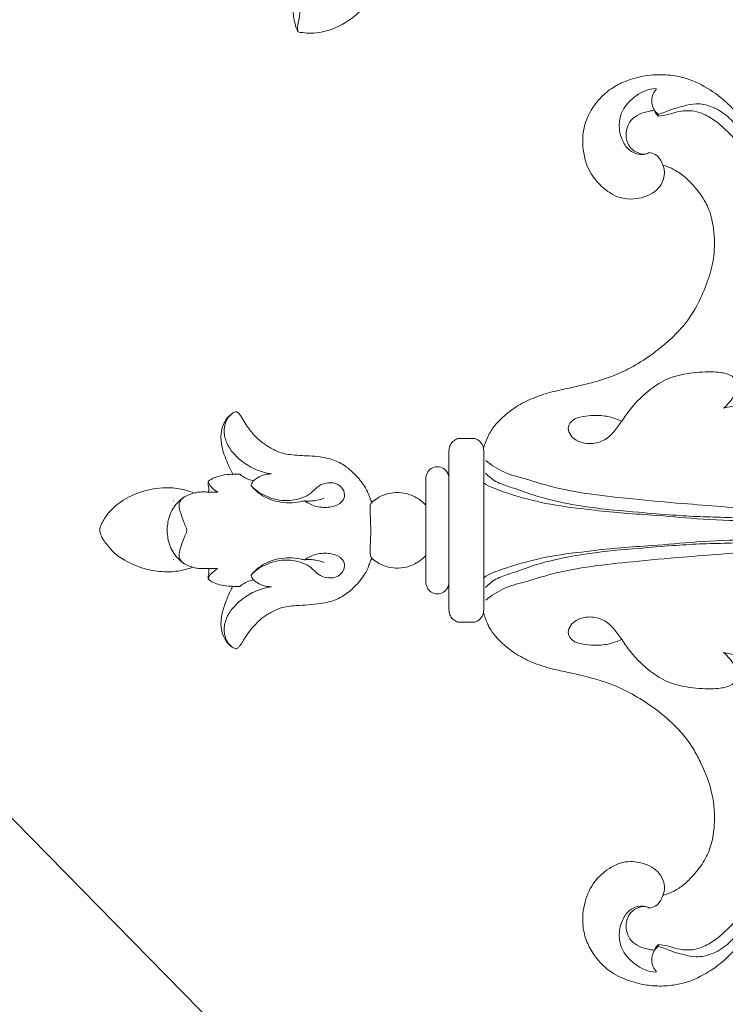
# Model space of a CAD drawing. Units: millimetres. Extents: x 25897 to 29160, y 12758 to 14256.
# Drawn here: x 27208 to 27273, y 13370 to 13461 of the extents above; entities that cross this region are included whole.
import ezdxf
from ezdxf import colors
from ezdxf.entities.mleader import LeaderData, LeaderLine
from ezdxf.math import Vec2, Vec3

# ---------------------------------------------------------------- set-up
doc = ezdxf.new("R2010")
doc.units = ezdxf.units.MM
doc.layers.get('0').update_dxf_attribs({"lineweight": 5})
doc.layers.add('кривые', color=7, linetype='Continuous', lineweight=5)

# ---------------------------------------------------------------- blocks, each defined once
blk = doc.blocks.new('113')
for p, q in [((-2.696, -6.802), (-2.73, -6.754)), ((2.696, -6.802), (2.73, -6.754)), ((-2.307, -30.036), (-4.749, -30.036)), ((0, -30.036), (-2.307, -30.036)), ((2.307, -30.036), (0, -30.036)), ((4.749, -30.036), (2.307, -30.036)), ((-4.829, -32.171), (-7.344, -32.171)), ((-4.829, -32.171), (0, -32.171)), ((4.829, -32.171), (0, -32.171)), ((7.344, -32.171), (4.829, -32.171)), ((-8.48, -33.239), (-8.47, -34.302)), ((8.47, -34.302), (8.48, -33.239)), ((-38.365, -51.435), (-38.188, -51.469)), ((38.365, -51.435), (38.188, -51.469))]:
    blk.add_line(p, q)
for points, knots in [([(0, 0), (-0.103, -0.013), (-0.537, -0.095), (-1.183, -0.539), (-2.054, -1.238), (-2.893, -2.428), (-3.547, -3.971), (-3.863, -5.655), (-3.811, -7.189), (-3.558, -8.136), (-3.389, -8.578)], [1652.440736, 1652.440736, 1652.440736, 1652.440736, 1653.11503, 1655.284856, 1657.350607, 1660.300388, 1664.425176, 1667.892271, 1671.030973, 1674.028205, 1674.028205, 1674.028205, 1674.028205]), ([(3.425, -8.707), (3.536, -8.445), (3.805, -7.676), (4.009, -6.126), (3.715, -4.032), (2.834, -2.046), (1.636, -0.738), (0.734, -0.231), (0.252, -0.018), (0.066, -0.001), (0, 0)], [1630.388874, 1630.388874, 1630.388874, 1630.388874, 1632.193216, 1635.5285, 1640.14634, 1645.357383, 1649.067375, 1651.244167, 1652.010685, 1652.440736, 1652.440736, 1652.440736, 1652.440736]), ([(-3.389, -8.578), (-3.362, -8.441), (-3.25, -8.05), (-2.882, -7.46), (-2.307, -6.93), (-1.641, -6.513), (-0.94, -6.311), (-0.379, -6.227), (-0.077, -6.216), (0, -6.216)], [0, 0, 0, 0, 0.884843, 2.55385, 4.340725, 5.8603, 7.572216, 9.029425, 9.532087, 9.532087, 9.532087, 9.532087]), ([(3.389, -8.578), (3.362, -8.441), (3.25, -8.05), (2.882, -7.46), (2.307, -6.93), (1.641, -6.513), (0.94, -6.311), (0.379, -6.227), (0.077, -6.216), (0, -6.216)], [0, 0, 0, 0, 0.884843, 2.55385, 4.340725, 5.8603, 7.572216, 9.029425, 9.532087, 9.532087, 9.532087, 9.532087]), ([(0, -8.024), (-0.043, -8.021), (-0.137, -8.008), (-0.379, -7.896), (-0.86, -7.721), (-1.475, -7.479), (-2.059, -7.321), (-2.588, -7.293), (-2.873, -7.514), (-2.999, -7.674)], [0, 0, 0, 0, 0.276701, 0.610813, 1.715108, 3.597152, 4.87065, 5.647093, 6.948445, 6.948445, 6.948445, 6.948445]), ([(0, -8.024), (0.043, -8.021), (0.137, -8.008), (0.379, -7.896), (0.86, -7.721), (1.475, -7.479), (2.059, -7.321), (2.588, -7.293), (2.873, -7.514), (2.999, -7.674)], [0, 0, 0, 0, 0.276701, 0.610813, 1.715108, 3.597152, 4.87065, 5.647093, 6.948445, 6.948445, 6.948445, 6.948445]), ([(-3.389, -8.578), (-3.439, -8.702), (-3.537, -9.012), (-3.517, -9.508), (-3.529, -9.862), (-3.528, -10.032)], [1674.028205, 1674.028205, 1674.028205, 1674.028205, 1674.878703, 1676.053532, 1677.122526, 1677.122526, 1677.122526, 1677.122526]), ([(3.524, -10.003), (3.536, -9.833), (3.539, -9.505), (3.526, -9.068), (3.459, -8.81), (3.425, -8.707)], [1627.639847, 1627.639847, 1627.639847, 1627.639847, 1628.716831, 1629.707042, 1630.388874, 1630.388874, 1630.388874, 1630.388874]), ([(-3.528, -10.032), (-3.569, -10.042), (-3.711, -10.07), (-3.947, -10.039), (-4.206, -10.001), (-4.395, -9.975), (-4.489, -9.999), (-4.511, -10.005)], [1677.122526, 1677.122526, 1677.122526, 1677.122526, 1677.399917, 1678.054315, 1678.642139, 1679.115924, 1679.266375, 1679.266375, 1679.266375, 1679.266375]), ([(-4.511, -10.005), (-4.557, -10.049), (-4.688, -10.193), (-4.852, -10.549), (-5.049, -11.111), (-5.145, -11.707), (-5.161, -12.112), (-5.16, -12.245)], [1679.266375, 1679.266375, 1679.266375, 1679.266375, 1679.671766, 1680.502213, 1681.722508, 1683.44253, 1684.281114, 1684.281114, 1684.281114, 1684.281114]), ([(-3.516, -10.867), (-3.607, -10.724), (-3.853, -10.434), (-4.163, -10.05), (-4.448, -10.009), (-4.511, -10.005)], [0, 0, 0, 0, 1.076553, 2.480714, 2.893384, 2.893384, 2.893384, 2.893384]), ([(-3.528, -10.032), (-3.518, -10.168), (-3.507, -10.446), (-3.511, -10.725), (-3.516, -10.867)], [0, 0, 0, 0, 0.862027, 1.756314, 1.756314, 1.756314, 1.756314]), ([(3.528, -10.032), (3.518, -10.168), (3.507, -10.446), (3.511, -10.725), (3.516, -10.867)], [0, 0, 0, 0, 0.862027, 1.756314, 1.756314, 1.756314, 1.756314]), ([(3.516, -10.867), (3.633, -10.673), (3.859, -10.403), (4.187, -10.094), (4.397, -10.021), (4.486, -10.001)], [0, 0, 0, 0, 1.435169, 2.243168, 2.841079, 2.841079, 2.841079, 2.841079]), ([(5.168, -12.255), (5.168, -12.081), (5.141, -11.585), (4.972, -10.917), (4.779, -10.372), (4.62, -10.13), (4.524, -9.984), (4.298, -9.993), (4.066, -10.011), (3.792, -10.073), (3.613, -10.034), (3.524, -10.003)], [1620.465573, 1620.465573, 1620.465573, 1620.465573, 1621.567301, 1623.57861, 1624.820499, 1625.159466, 1625.457479, 1625.852579, 1626.486487, 1627.028738, 1627.639847, 1627.639847, 1627.639847, 1627.639847]), ([(-5.16, -12.245), (-5.295, -12.179), (-5.693, -11.989), (-6.475, -11.639), (-7.431, -11.313), (-8.428, -11.133), (-9.33, -11.208), (-10.069, -11.52), (-10.556, -11.907), (-10.818, -12.238), (-10.895, -12.451), (-10.918, -12.551)], [1684.281114, 1684.281114, 1684.281114, 1684.281114, 1685.24692, 1687.13041, 1689.819298, 1691.772969, 1693.664817, 1695.615629, 1696.865861, 1697.629029, 1698.277872, 1698.277872, 1698.277872, 1698.277872]), ([(-5.198, -15.836), (-5.239, -15.554), (-5.414, -14.758), (-5.957, -13.57), (-6.854, -12.492), (-7.854, -11.726), (-8.961, -11.385), (-10.086, -11.521), (-10.635, -12.033), (-10.833, -12.307)], [0, 0, 0, 0, 1.801915, 5.129313, 8.162238, 10.68069, 13.116886, 15.519354, 17.675522, 17.675522, 17.675522, 17.675522]), ([(3.344, -24.757), (3.495, -24.693), (3.831, -24.532), (4.347, -24.204), (4.838, -23.831), (5.364, -23.297), (6, -22.591), (6.543, -21.526), (6.789, -20.37), (6.858, -19.339), (6.898, -18.419), (6.964, -17.609), (7.11, -16.699), (7.547, -15.768), (8.23, -14.749), (8.982, -14.005), (9.727, -13.482), (10.251, -13.194), (10.631, -12.934), (10.832, -12.772), (10.941, -12.593), (10.878, -12.374), (10.667, -12.015), (10.071, -11.479), (9.01, -11.101), (7.604, -11.221), (6.34, -11.688), (5.498, -12.078), (5.168, -12.255)], [1574.142343, 1574.142343, 1574.142343, 1574.142343, 1575.203385, 1576.547875, 1578.075107, 1579.149905, 1581.344111, 1584.126818, 1586.612932, 1588.754622, 1590.647292, 1592.419826, 1593.884398, 1596.43748, 1598.855586, 1601.67872, 1603.143669, 1604.701496, 1605.534448, 1606.101367, 1606.360247, 1606.804161, 1607.416721, 1609.050648, 1611.78301, 1614.476148, 1618.044526, 1620.465573, 1620.465573, 1620.465573, 1620.465573]), ([(5.198, -15.836), (5.239, -15.554), (5.414, -14.758), (5.957, -13.57), (6.854, -12.492), (7.854, -11.726), (8.961, -11.385), (10.086, -11.521), (10.635, -12.033), (10.833, -12.307)], [0, 0, 0, 0, 1.801915, 5.129313, 8.162238, 10.68069, 13.116886, 15.519354, 17.675522, 17.675522, 17.675522, 17.675522]), ([(-10.918, -12.551), (-10.922, -12.574), (-10.925, -12.647), (-10.817, -12.768), (-10.609, -12.968), (-10.202, -13.193), (-9.685, -13.514), (-9.071, -13.944), (-8.559, -14.454), (-8.021, -15.006), (-7.589, -15.709), (-7.054, -16.73), (-6.941, -17.981), (-6.873, -19.225), (-6.782, -20.231), (-6.582, -21.342), (-6.108, -22.466), (-5.17, -23.537), (-4.254, -24.323), (-3.572, -24.66), (-3.321, -24.763)], [1698.277872, 1698.277872, 1698.277872, 1698.277872, 1698.424627, 1698.714799, 1699.247565, 1700.306387, 1701.665483, 1703.187717, 1705.111144, 1706.286498, 1708.109038, 1710.334113, 1713.529778, 1715.880168, 1718.230812, 1719.886441, 1723.003735, 1725.798512, 1728.922262, 1730.68097, 1730.68097, 1730.68097, 1730.68097]), ([(-5.16, -12.245), (-5.17, -12.365), (-5.18, -12.582), (-5.175, -12.798), (-5.171, -12.893)], [0, 0, 0, 0, 0.762126, 1.364225, 1.364225, 1.364225, 1.364225]), ([(5.16, -12.245), (5.17, -12.365), (5.18, -12.582), (5.175, -12.798), (5.171, -12.893)], [0, 0, 0, 0, 0.762126, 1.364225, 1.364225, 1.364225, 1.364225]), ([(-5.171, -12.893), (-5.098, -12.984), (-4.913, -13.243), (-4.685, -13.666), (-4.592, -14.017), (-4.564, -14.171)], [0, 0, 0, 0, 0.74012, 2.031254, 3.021161, 3.021161, 3.021161, 3.021161]), ([(5.171, -12.893), (5.098, -12.984), (4.913, -13.243), (4.685, -13.666), (4.592, -14.017), (4.564, -14.171)], [0, 0, 0, 0, 0.74012, 2.031254, 3.021161, 3.021161, 3.021161, 3.021161]), ([(-5.198, -15.836), (-5.202, -15.639), (-5.159, -15.178), (-4.924, -14.605), (-4.605, -14.177), (-4.337, -14), (-4.181, -13.954), (-4.137, -13.944)], [0, 0, 0, 0, 1.244472, 2.885595, 3.853945, 4.609682, 4.901908, 4.901908, 4.901908, 4.901908]), ([(-4.137, -13.944), (-4.114, -13.957), (-4.013, -14.018), (-3.794, -14.272), (-3.429, -14.761), (-3.026, -15.553), (-2.686, -16.707), (-2.76, -17.954), (-3.116, -19.068), (-3.683, -19.734), (-4.237, -20.306), (-4.433, -21.097), (-4.339, -21.96), (-3.714, -22.521), (-2.961, -22.609), (-2.347, -22.068), (-2.077, -21.124), (-2.12, -19.968), (-2.471, -19.22), (-2.696, -18.895)], [0, 0, 0, 0, 0.170396, 0.757297, 2.113238, 4.071501, 6.357896, 9.641989, 11.785749, 13.609776, 15.18829, 16.789549, 18.597559, 20.366652, 21.744897, 23.141622, 25.194652, 27.770907, 30.284935, 30.284935, 30.284935, 30.284935]), ([(-2.73, -18.846), (-2.69, -18.715), (-2.573, -18.264), (-2.516, -17.447), (-2.602, -16.448), (-2.916, -15.44), (-3.411, -14.63), (-3.839, -14.185), (-4.018, -14.027)], [0, 0, 0, 0, 0.867135, 2.938514, 5.127737, 7.162273, 9.554715, 11.090895, 11.090895, 11.090895, 11.090895]), ([(4.137, -13.944), (4.114, -13.957), (4.013, -14.018), (3.794, -14.272), (3.429, -14.761), (3.026, -15.553), (2.686, -16.707), (2.76, -17.954), (3.116, -19.068), (3.683, -19.734), (4.237, -20.306), (4.433, -21.097), (4.339, -21.96), (3.714, -22.521), (2.961, -22.609), (2.347, -22.068), (2.077, -21.124), (2.12, -19.968), (2.471, -19.22), (2.696, -18.895)], [0, 0, 0, 0, 0.170396, 0.757297, 2.113238, 4.071501, 6.357896, 9.641989, 11.785749, 13.609776, 15.18829, 16.789549, 18.597559, 20.366652, 21.744897, 23.141622, 25.194652, 27.770907, 30.284935, 30.284935, 30.284935, 30.284935]), ([(2.73, -18.846), (2.69, -18.715), (2.573, -18.264), (2.516, -17.447), (2.602, -16.448), (2.916, -15.44), (3.411, -14.63), (3.839, -14.185), (4.018, -14.027)], [0, 0, 0, 0, 0.867135, 2.938514, 5.127737, 7.162273, 9.554715, 11.090895, 11.090895, 11.090895, 11.090895]), ([(5.198, -15.836), (5.202, -15.639), (5.159, -15.178), (4.924, -14.605), (4.605, -14.177), (4.337, -14), (4.181, -13.954), (4.137, -13.944)], [0, 0, 0, 0, 1.244472, 2.885595, 3.853945, 4.609682, 4.901908, 4.901908, 4.901908, 4.901908]), ([(-2.73, -18.846), (-2.705, -18.99), (-2.676, -19.291), (-2.747, -19.913), (-2.85, -20.382), (-2.951, -20.688)], [0, 0, 0, 0, 0.919513, 1.89456, 3.936371, 3.936371, 3.936371, 3.936371]), ([(2.73, -18.846), (2.705, -18.99), (2.676, -19.291), (2.747, -19.913), (2.85, -20.382), (2.951, -20.688)], [0, 0, 0, 0, 0.919513, 1.89456, 3.936371, 3.936371, 3.936371, 3.936371]), ([(-2.571, -25.051), (-2.723, -25.223), (-3.072, -25.7), (-3.419, -26.536), (-3.526, -27.541), (-3.337, -28.679), (-2.83, -29.527), (-2.393, -29.958), (-2.307, -30.036)], [1731.302404, 1731.302404, 1731.302404, 1731.302404, 1731.834674, 1732.66796, 1733.370181, 1734.154667, 1735.310694, 1735.58046, 1735.58046, 1735.58046, 1735.58046]), ([(-3.321, -24.763), (-3.184, -24.817), (-2.935, -24.914), (-2.684, -25.009), (-2.571, -25.051)], [1730.6809697, 1730.6809697, 1730.6809697, 1730.6809697, 1731.0211109, 1731.3024041, 1731.3024041, 1731.3024041, 1731.3024041]), ([(-2.571, -25.051), (-2.482, -25.004), (-2.201, -24.884), (-1.4, -24.913), (-0.193, -24.995), (1.045, -24.931), (1.895, -24.908), (2.318, -24.889), (2.501, -24.996), (2.571, -25.051)], [0, 0, 0, 0, 0.232703, 0.69759, 1.823189, 3.064975, 3.553004, 3.815458, 4.023027, 4.023027, 4.023027, 4.023027]), ([(2.307, -30.036), (2.393, -29.958), (2.83, -29.527), (3.337, -28.679), (3.526, -27.541), (3.419, -26.536), (3.072, -25.7), (2.723, -25.223), (2.571, -25.051), (2.684, -25.009), (2.935, -24.914), (3.184, -24.817), (3.344, -24.757)], [1569.242852, 1569.242852, 1569.242852, 1569.242852, 1569.512619, 1570.668645, 1571.453132, 1572.155353, 1572.988638, 1573.520908, 1573.520908, 1573.520908, 1573.802201, 1574.142343, 1574.142343, 1574.142343, 1574.142343]), ([(-4.749, -30.036), (-4.812, -30.035), (-4.986, -30.048), (-5.342, -30.165), (-5.752, -30.504), (-5.926, -31.105), (-5.747, -31.701), (-5.312, -32.063), (-4.974, -32.156), (-4.829, -32.171)], [1737.470204, 1737.470204, 1737.470204, 1737.470204, 1737.616341, 1737.872229, 1738.331811, 1738.789542, 1739.241635, 1739.69815, 1740.038715, 1740.038715, 1740.038715, 1740.038715]), ([(4.829, -32.171), (4.974, -32.156), (5.312, -32.063), (5.747, -31.701), (5.926, -31.105), (5.752, -30.504), (5.342, -30.165), (4.986, -30.048), (4.812, -30.035), (4.749, -30.036)], [1564.784597, 1564.784597, 1564.784597, 1564.784597, 1565.125163, 1565.581677, 1566.033771, 1566.491501, 1566.951083, 1567.206971, 1567.353109, 1567.353109, 1567.353109, 1567.353109]), ([(-7.344, -32.171), (-7.386, -32.171), (-7.495, -32.176), (-7.758, -32.228), (-8.106, -32.409), (-8.409, -32.781), (-8.475, -33.09), (-8.48, -33.239)], [1741.985508, 1741.985508, 1741.985508, 1741.985508, 1742.081311, 1742.238718, 1742.604531, 1742.968348, 1743.314464, 1743.314464, 1743.314464, 1743.314464]), ([(8.48, -33.239), (8.475, -33.09), (8.409, -32.781), (8.106, -32.409), (7.758, -32.228), (7.495, -32.176), (7.386, -32.171), (7.344, -32.171)], [1561.508849, 1561.508849, 1561.508849, 1561.508849, 1561.854965, 1562.218781, 1562.584594, 1562.742001, 1562.837805, 1562.837805, 1562.837805, 1562.837805]), ([(-8.47, -34.302), (-8.474, -34.381), (-8.459, -34.619), (-8.254, -34.998), (-7.899, -35.262), (-7.636, -35.329), (-7.548, -35.344)], [1744.136995, 1744.136995, 1744.136995, 1744.136995, 1744.320069, 1744.681732, 1745.098961, 1745.305796, 1745.305796, 1745.305796, 1745.305796]), ([(7.554, -35.343), (7.64, -35.328), (7.9, -35.261), (8.254, -34.998), (8.459, -34.619), (8.474, -34.381), (8.47, -34.302)], [1559.522059, 1559.522059, 1559.522059, 1559.522059, 1559.724352, 1560.141581, 1560.503243, 1560.686318, 1560.686318, 1560.686318, 1560.686318]), ([(-7.548, -35.344), (-7.901, -35.452), (-8.396, -35.595), (-9.14, -35.975), (-10.148, -36.714), (-11.267, -38.025), (-12.21, -39.831), (-12.776, -41.538), (-13.107, -43.307), (-13.519, -44.944), (-14, -46.739), (-14.797, -48.591), (-15.928, -50.48), (-17.151, -52.085), (-18.515, -53.508), (-19.857, -54.565), (-21.199, -55.25), (-22.576, -55.883), (-24.494, -56.562), (-26.814, -56.685), (-28.896, -56.421), (-30.479, -55.741), (-31.685, -54.808), (-32.653, -53.863), (-33.229, -53.007), (-33.513, -52.333), (-33.622, -51.982), (-33.653, -51.87)], [1745.305796, 1745.305796, 1745.305796, 1745.305796, 1747.705753, 1748.641679, 1750.74879, 1755.847076, 1759.831289, 1764.189181, 1767.741094, 1771.796657, 1775.414884, 1780.079939, 1785.112824, 1789.955197, 1793.358089, 1798.071617, 1801.065358, 1803.169526, 1807.966854, 1814.209435, 1818.050878, 1821.509661, 1825.286682, 1827.989499, 1830.378779, 1832.047996, 1832.820168, 1832.820168, 1832.820168, 1832.820168]), ([(-7.548, -35.344), (-7.507, -35.351), (-7.323, -35.375), (-6.404, -35.365), (-4.732, -35.369), (-2.401, -35.368), (-0.803, -35.368), (0, -35.368)], [180.521199, 180.521199, 180.521199, 180.521199, 180.616112, 180.950977, 182.652083, 184.497961, 186.362331, 186.362331, 186.362331, 186.362331]), ([(-4.383, -35.368), (-4.163, -35.612), (-3.752, -36.557), (-3.086, -38.586), (-2.293, -41.617), (-1.942, -44.941), (-1.559, -48.043), (-1.409, -51.285), (-1.007, -55.216), (-0.86, -59.707), (-0.698, -64.138), (-0.544, -67.193), (-0.546, -68.753), (-0.547, -68.977)], [1.240211, 1.240211, 1.240211, 1.240211, 3.420029, 7.816554, 15.61438, 24.092059, 30.06701, 36.412801, 45.691209, 56.3591, 66.31975, 75.222767, 76.712715, 76.712715, 76.712715, 76.712715]), ([(0, -35.368), (0.803, -35.368), (2.401, -35.368), (4.732, -35.369), (6.404, -35.365), (7.325, -35.375), (7.511, -35.351), (7.554, -35.343)], [186.362331, 186.362331, 186.362331, 186.362331, 188.226701, 190.072579, 191.773685, 192.10855, 192.208006, 192.208006, 192.208006, 192.208006]), ([(4.383, -35.368), (4.163, -35.612), (3.752, -36.557), (3.086, -38.586), (2.293, -41.617), (1.942, -44.941), (1.559, -48.043), (1.409, -51.285), (1.007, -55.216), (0.86, -59.707), (0.698, -64.138), (0.544, -67.193), (0.546, -68.753), (0.547, -68.977)], [1.240211, 1.240211, 1.240211, 1.240211, 3.420029, 7.816554, 15.61438, 24.092059, 30.06701, 36.412801, 45.691209, 56.3591, 66.31975, 75.222767, 76.712715, 76.712715, 76.712715, 76.712715]), ([(33.652, -51.883), (33.618, -52.01), (33.494, -52.411), (33.136, -53.166), (32.472, -54.063), (31.423, -55.03), (30.178, -55.912), (28.382, -56.538), (26.555, -56.666), (24.514, -56.528), (22.641, -55.882), (20.556, -55.011), (18.683, -53.72), (17.239, -52.182), (16.005, -50.612), (15, -49.006), (14.112, -47.093), (13.527, -45.104), (13.127, -43.344), (12.804, -41.746), (12.36, -40.303), (11.648, -38.66), (10.652, -37.34), (9.612, -36.271), (8.554, -35.69), (7.866, -35.445), (7.554, -35.343)], [1472.072506, 1472.072506, 1472.072506, 1472.072506, 1472.945752, 1474.855267, 1477.583443, 1480.251033, 1484.213566, 1487.480488, 1492.497817, 1495.997596, 1500.693668, 1505.295432, 1510.723718, 1515.415464, 1519.137508, 1523.884771, 1527.911974, 1533.078736, 1537.630729, 1539.920805, 1543.915812, 1547.647553, 1551.727505, 1554.770999, 1557.381381, 1559.522059, 1559.522059, 1559.522059, 1559.522059]), ([(-1.504, -69.257), (-1.553, -67.968), (-1.671, -65.319), (-1.789, -61.319), (-2.19, -57.434), (-2.485, -53.362), (-2.858, -49.373), (-3.274, -45.316), (-3.864, -41.997), (-4.731, -39.348), (-5.248, -37.224), (-6.014, -36.07), (-6.428, -35.557)], [0, 0, 0, 0, 8.587348, 17.659723, 26.6304, 34.580373, 44.843544, 53.296646, 61.742551, 67.185945, 71.826372, 76.174074, 76.174074, 76.174074, 76.174074]), ([(-0.705, -69.147), (-0.749, -68.503), (-0.82, -67.303), (-0.877, -65.276), (-0.976, -63.001), (-1.041, -60.419), (-1.202, -57.819), (-1.238, -55.278), (-1.413, -52.559), (-1.705, -49.164), (-2.011, -45.527), (-2.594, -42.321), (-3.203, -39.956), (-3.891, -38.239), (-4.328, -36.617), (-4.943, -35.852), (-5.278, -35.519)], [0, 0, 0, 0, 4.296697, 8.003198, 13.504786, 19.458665, 25.197511, 30.848764, 36.372624, 43.334068, 53.542944, 60.646976, 64.997235, 69.741331, 72.943516, 76.047912, 76.047912, 76.047912, 76.047912]), ([(0.705, -69.147), (0.749, -68.503), (0.82, -67.303), (0.877, -65.276), (0.976, -63.001), (1.041, -60.419), (1.202, -57.819), (1.238, -55.278), (1.413, -52.559), (1.705, -49.164), (2.011, -45.527), (2.594, -42.321), (3.203, -39.956), (3.891, -38.239), (4.328, -36.617), (4.943, -35.852), (5.278, -35.519)], [0, 0, 0, 0, 4.296697, 8.003198, 13.504786, 19.458665, 25.197511, 30.848764, 36.372624, 43.334068, 53.542944, 60.646976, 64.997235, 69.741331, 72.943516, 76.047912, 76.047912, 76.047912, 76.047912]), ([(1.504, -69.257), (1.553, -67.968), (1.671, -65.319), (1.789, -61.319), (2.19, -57.434), (2.485, -53.362), (2.858, -49.373), (3.274, -45.316), (3.864, -41.997), (4.731, -39.348), (5.248, -37.224), (6.014, -36.07), (6.428, -35.557)], [0, 0, 0, 0, 8.587348, 17.659723, 26.6304, 34.580373, 44.843544, 53.296646, 61.742551, 67.185945, 71.826372, 76.174074, 76.174074, 76.174074, 76.174074]), ([(-10.052, -48.073), (-10.143, -47.888), (-10.373, -47.344), (-10.648, -46.154), (-10.577, -44.803), (-10.299, -43.597), (-9.585, -43.071), (-8.864, -43.261), (-8.258, -43.837), (-7.924, -44.858), (-8.031, -46.11), (-8.794, -47.18), (-9.833, -47.946), (-11.307, -48.897), (-12.716, -50.289), (-13.988, -52.106), (-14.512, -54.142), (-14.64, -55.856), (-14.56, -57.26), (-14.378, -58.092), (-13.992, -58.502), (-13.867, -58.612)], [0, 0, 0, 0, 1.367062, 3.912142, 8.037753, 10.354842, 11.879716, 13.214369, 14.804191, 17.227259, 20.090997, 22.866652, 25.605161, 28.526019, 34.333775, 38.509344, 43.008287, 48.117236, 49.881145, 52.425977, 53.51872, 53.51872, 53.51872, 53.51872]), ([(10.052, -48.073), (10.143, -47.888), (10.373, -47.344), (10.648, -46.154), (10.577, -44.803), (10.299, -43.597), (9.585, -43.071), (8.864, -43.261), (8.258, -43.837), (7.924, -44.858), (8.031, -46.11), (8.794, -47.18), (9.833, -47.946), (11.307, -48.897), (12.716, -50.289), (13.988, -52.106), (14.512, -54.142), (14.64, -55.856), (14.56, -57.26), (14.378, -58.092), (13.992, -58.502), (13.867, -58.612)], [0, 0, 0, 0, 1.367062, 3.912142, 8.037753, 10.354842, 11.879716, 13.214369, 14.804191, 17.227259, 20.090997, 22.866652, 25.605161, 28.526019, 34.333775, 38.509344, 43.008287, 48.117236, 49.881145, 52.425977, 53.51872, 53.51872, 53.51872, 53.51872]), ([(-33.653, -51.87), (-33.542, -51.92), (-33.003, -52.11), (-32.08, -51.906), (-31.243, -51.248), (-30.702, -50.24), (-30.468, -49.091), (-30.632, -47.878), (-31.239, -46.722), (-32.355, -45.447), (-34.272, -44.573), (-36.248, -44.392), (-37.932, -44.806), (-39.277, -45.581), (-40.552, -46.718), (-41.428, -48.327), (-41.878, -49.922), (-42.048, -51.436), (-41.958, -52.755), (-41.704, -54.04), (-41.179, -55.287), (-40.397, -56.612), (-39.248, -58.013), (-37.896, -59.211), (-36.883, -59.913), (-36.428, -60.193)], [1832.820168, 1832.820168, 1832.820168, 1832.820168, 1833.611776, 1836.504124, 1838.391983, 1840.482454, 1843.932661, 1846.032316, 1848.504731, 1852.476307, 1856.971403, 1861.88135, 1865.076917, 1868.082222, 1871.951241, 1876.140793, 1880.015124, 1882.917173, 1886.241995, 1888.776428, 1891.598262, 1895.170095, 1898.933832, 1903.493915, 1906.987455, 1906.987455, 1906.987455, 1906.987455]), ([(36.449, -60.198), (36.619, -60.08), (37.244, -59.638), (38.484, -58.756), (39.983, -57.212), (41.132, -55.467), (41.793, -53.73), (42.053, -52.073), (41.964, -50.246), (41.503, -48.543), (40.749, -47.067), (39.558, -45.738), (37.915, -44.738), (36.17, -44.424), (34.755, -44.559), (33.271, -44.933), (31.899, -45.899), (30.952, -47.135), (30.512, -48.327), (30.532, -49.357), (30.753, -50.313), (31.154, -51.138), (31.863, -51.764), (32.637, -52.036), (33.257, -52.019), (33.551, -51.926), (33.652, -51.883)], [1397.894002, 1397.894002, 1397.894002, 1397.894002, 1399.24915, 1402.91158, 1407.843021, 1413.3173, 1416.594553, 1420.112995, 1424.408281, 1428.682396, 1431.746595, 1435.313019, 1440.313452, 1443.999092, 1446.614942, 1449.507513, 1453.857672, 1457.29354, 1459.655156, 1462.156983, 1464.022703, 1466.173249, 1468.117389, 1470.083218, 1471.357277, 1472.072506, 1472.072506, 1472.072506, 1472.072506]), ([(-40.742, -51.252), (-40.714, -50.904), (-40.56, -50.184), (-39.89, -49.095), (-38.919, -48.153), (-37.511, -47.775), (-36.232, -47.948), (-35.206, -48.527), (-34.646, -49.353), (-34.594, -50.107), (-34.766, -50.515), (-34.826, -50.624)], [0, 0, 0, 0, 2.32792, 4.795528, 8.401247, 10.883199, 14.012523, 16.551492, 18.336273, 20.417707, 21.246834, 21.246834, 21.246834, 21.246834]), ([(40.742, -51.252), (40.714, -50.904), (40.56, -50.184), (39.89, -49.095), (38.919, -48.153), (37.511, -47.775), (36.232, -47.948), (35.206, -48.527), (34.646, -49.353), (34.594, -50.107), (34.766, -50.515), (34.826, -50.624)], [0, 0, 0, 0, 2.32792, 4.795528, 8.401247, 10.883199, 14.012523, 16.551492, 18.336273, 20.417707, 21.246834, 21.246834, 21.246834, 21.246834]), ([(-38.703, -51.076), (-38.681, -50.845), (-38.582, -50.307), (-38.314, -49.498), (-37.715, -48.8), (-36.874, -48.469), (-36.057, -48.467), (-35.307, -48.8), (-34.788, -49.411), (-34.675, -49.973), (-34.675, -50.24)], [0.059924, 0.059924, 0.059924, 0.059924, 1.608095, 3.692362, 5.660807, 7.439165, 9.423625, 10.782776, 12.678506, 14.45962, 14.45962, 14.45962, 14.45962]), ([(38.703, -51.076), (38.681, -50.845), (38.582, -50.307), (38.314, -49.498), (37.715, -48.8), (36.874, -48.469), (36.057, -48.467), (35.307, -48.8), (34.788, -49.411), (34.675, -49.973), (34.675, -50.24)], [0.059924, 0.059924, 0.059924, 0.059924, 1.608095, 3.692362, 5.660807, 7.439165, 9.423625, 10.782776, 12.678506, 14.45962, 14.45962, 14.45962, 14.45962]), ([(-38.365, -51.435), (-38.449, -51.322), (-38.785, -50.973), (-39.506, -50.766), (-40.228, -50.943), (-40.555, -51.164), (-40.691, -51.291)], [0, 0, 0, 0, 0.933298, 3.142262, 4.443921, 5.670179, 5.670179, 5.670179, 5.670179]), ([(-34.826, -50.624), (-34.812, -50.707), (-34.737, -50.999), (-34.521, -51.415), (-34.072, -51.694), (-33.801, -51.82), (-33.653, -51.87)], [0, 0, 0, 0, 0.554802, 2.012996, 2.943699, 3.960434, 3.960434, 3.960434, 3.960434]), ([(34.826, -50.624), (34.812, -50.707), (34.737, -50.999), (34.521, -51.415), (34.072, -51.694), (33.801, -51.82), (33.653, -51.87)], [0, 0, 0, 0, 0.554802, 2.012996, 2.943699, 3.960434, 3.960434, 3.960434, 3.960434]), ([(38.365, -51.435), (38.449, -51.322), (38.785, -50.973), (39.506, -50.766), (40.228, -50.943), (40.555, -51.164), (40.691, -51.291)], [0, 0, 0, 0, 0.933298, 3.142262, 4.443921, 5.670179, 5.670179, 5.670179, 5.670179]), ([(-35.191, -60.172), (-35.493, -60.001), (-36.11, -59.617), (-37.092, -58.813), (-38.262, -57.851), (-39.092, -56.46), (-39.411, -55.021), (-39.12, -53.795), (-38.87, -52.824), (-38.531, -52.068), (-38.415, -51.642), (-38.365, -51.435)], [0, 0, 0, 0, 2.269578, 4.737678, 8.330559, 12.131192, 15.246458, 17.857317, 20.410421, 21.91772, 23.334691, 23.334691, 23.334691, 23.334691]), ([(-38.188, -51.469), (-38.264, -51.385), (-38.479, -51.188), (-38.74, -51.049), (-38.906, -50.989)], [0, 0, 0, 0, 0.75256, 1.899727, 1.899727, 1.899727, 1.899727]), ([(-38.188, -51.469), (-38.205, -51.73), (-38.267, -52.241), (-38.562, -53.041), (-38.704, -53.9), (-38.665, -54.811), (-38.325, -55.774), (-37.723, -56.818), (-36.891, -57.686), (-36.021, -58.598), (-34.929, -59.348), (-33.607, -60.023), (-32.664, -60.272), (-32.219, -60.351)], [0, 0, 0, 0, 1.738708, 3.398843, 5.642026, 7.492351, 9.40695, 12.366633, 15.395406, 17.293496, 20.647341, 24.006498, 26.942306, 26.942306, 26.942306, 26.942306]), ([(38.188, -51.469), (38.205, -51.73), (38.267, -52.241), (38.562, -53.041), (38.704, -53.9), (38.665, -54.811), (38.325, -55.774), (37.723, -56.818), (36.891, -57.686), (36.021, -58.598), (34.929, -59.348), (33.607, -60.023), (32.664, -60.272), (32.219, -60.351)], [0, 0, 0, 0, 1.738708, 3.398843, 5.642026, 7.492351, 9.40695, 12.366633, 15.395406, 17.293496, 20.647341, 24.006498, 26.942306, 26.942306, 26.942306, 26.942306]), ([(35.191, -60.172), (35.493, -60.001), (36.11, -59.617), (37.092, -58.813), (38.262, -57.851), (39.092, -56.46), (39.411, -55.021), (39.12, -53.795), (38.87, -52.824), (38.531, -52.068), (38.415, -51.642), (38.365, -51.435)], [0, 0, 0, 0, 2.269578, 4.737678, 8.330559, 12.131192, 15.246458, 17.857317, 20.410421, 21.91772, 23.334691, 23.334691, 23.334691, 23.334691]), ([(38.188, -51.469), (38.264, -51.385), (38.479, -51.188), (38.74, -51.049), (38.906, -50.989)], [0, 0, 0, 0, 0.75256, 1.899727, 1.899727, 1.899727, 1.899727]), ([(-13.867, -58.612), (-13.711, -58.652), (-13.263, -58.715), (-12.278, -58.42), (-11.592, -57.88), (-11.258, -57.442)], [0, 0, 0, 0, 1.047855, 2.881351, 6.517451, 6.517451, 6.517451, 6.517451]), ([(-11.258, -57.442), (-11.399, -57.963), (-11.585, -59.224), (-11.458, -60.874), (-10.85, -62.151), (-10.684, -62.804), (-10.61, -63.127)], [0, 0, 0, 0, 3.59378, 8.4528, 10.712863, 12.917241, 12.917241, 12.917241, 12.917241]), ([(11.258, -57.442), (11.399, -57.963), (11.585, -59.224), (11.458, -60.874), (10.85, -62.151), (10.684, -62.804), (10.61, -63.127)], [0, 0, 0, 0, 3.59378, 8.4528, 10.712863, 12.917241, 12.917241, 12.917241, 12.917241]), ([(13.867, -58.612), (13.711, -58.652), (13.263, -58.715), (12.278, -58.42), (11.592, -57.88), (11.258, -57.442)], [0, 0, 0, 0, 1.047855, 2.881351, 6.517451, 6.517451, 6.517451, 6.517451])]:
    blk.add_open_spline(points, degree=3, knots=knots)
blk = doc.blocks.new('n424')
at = {"layer": 'кривые'}
for points, knots in [([(-159.24, 28.84), (-159.42, 28.27), (-159.86, 26.57), (-160.31, 23.52), (-159.55, 20.28), (-158.29, 18.62), (-157.77, 18.08)], [0, 0, 0, 0, 1.801723, 5.264969, 9.152896, 11.401808, 11.401808, 11.401808, 11.401808]), ([(-157.77, 18.08), (-157.41, 18.15), (-156.46, 18.38), (-154.95, 19.18), (-153.17, 20.01), (-150.99, 20.78), (-149.62, 21.58), (-148.83, 22.11)], [0, 0, 0, 0, 1.099279, 2.898149, 5.122148, 6.977138, 9.839208, 9.839208, 9.839208, 9.839208]), ([(-156.65, 18.96), (-156.39, 19.24), (-155.6, 19.91), (-153.89, 20.44), (-151.28, 20.86), (-149.54, 22.03), (-148.6, 22.89)], [0, 0, 0, 0, 1.142567, 3.055672, 5.245115, 9.066712, 9.066712, 9.066712, 9.066712]), ([(-157.77, 18.08), (-157.49, 18.21), (-157.07, 18.47), (-156.75, 18.83), (-156.65, 18.96)], [0, 0, 0, 0, 0.927617, 1.436368, 1.436368, 1.436368, 1.436368])]:
    blk.add_open_spline(points, degree=3, knots=knots, dxfattribs=at)

msp = doc.modelspace()

# ---------------------------------------------------------------- block references
at = {"xscale": -0.7426637635434282, "yscale": 0.7426637635434282, "zscale": 0.7426637635434282, "rotation": 303.7384742875698}
msp.add_blockref('n424', (27157.561, 13549.992), dxfattribs=at)
at = {"rotation": 89.99999999998505}
msp.add_blockref('113', (27215.547, 13414.075), dxfattribs=at)

# ---------------------------------------------------------------- leaders
ml = msp.add_multileader_mtext('Standard')
ml.set_content('N-425L (90*53)', color=256)
ml.set_leader_properties()
ml.build(insert=Vec2(0, 0))
ml.multileader.update_dxf_attribs({"dogleg_length": 30, "arrow_head_size": 30})
ctx = ml.context
ctx.base_point, ctx.char_height, ctx.arrow_head_size, ctx.plane_origin = Vec3(27452.35, 13766.688), 50, 30, Vec3(27325.924, 13119.38)
notes = []
notes.append((ctx, [(0, (1, 1, 0), (27422.35, 13766.688), (1, 0), 30, [(0, [(26945.585, 13296.343)], 0, [])])]))
ctx.mtext.insert, ctx.mtext.width, ctx.mtext.flow_direction = Vec3(27454.35, 13799.003), 1177.82046, 5
ml = msp.add_multileader_mtext('Standard')
ml.set_content('N-276 (517*323)', color=256)
ml.set_leader_properties()
ml.build(insert=Vec2(0, 0))
ml.multileader.update_dxf_attribs({"dogleg_length": 30, "arrow_head_size": 30})
ctx = ml.context
ctx.base_point, ctx.char_height, ctx.arrow_head_size, ctx.plane_origin = Vec3(27452.35, 13168.747), 50, 30, Vec3(27293.083, 12795.072)
notes.append((ctx, [(0, (1, 1, 0), (27422.35, 13168.747), (1, 0), 30, [(0, [(27176.522, 13419.019)], 0, [])])]))
ctx.mtext.insert, ctx.mtext.width, ctx.mtext.flow_direction = Vec3(27454.35, 13201.063), 1177.82046, 5
for ctx, leaders in notes:
    for number, flags, end, landing, length, lines in leaders:
        leader = LeaderData()
        leader.index, (leader.has_last_leader_line, leader.has_dogleg_vector, leader.attachment_direction) = number, flags
        leader.last_leader_point, leader.dogleg_vector, leader.dogleg_length = Vec3(end), Vec3(landing), length
        for number, points, colour, breaks in lines:
            line = LeaderLine()
            line.index, line.vertices, line.color, line.breaks = number, Vec3.list(points), colors.encode_raw_color(colour), breaks
            leader.lines.append(line)
        ctx.leaders.append(leader)

doc.saveas('drawing.dxf')
